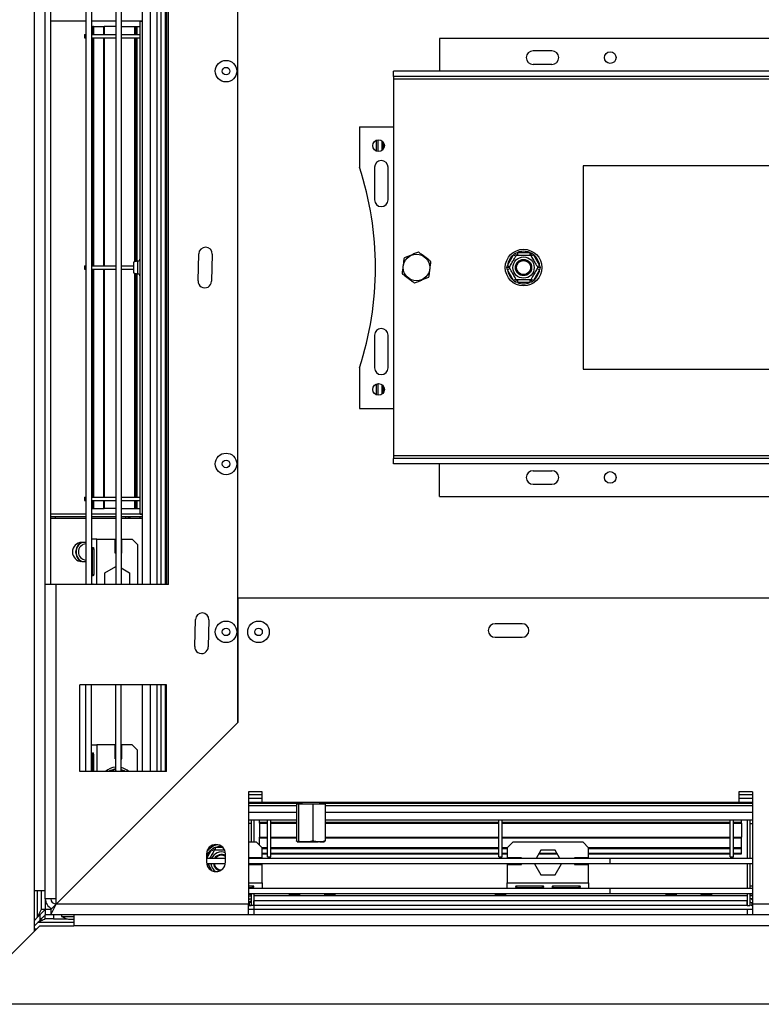
# Model space of a CAD drawing. Units: millimetres. Extents: x 7 to 428, y 3 to 213.
# Drawn here: x 50 to 63, y 32 to 50 of the extents above; entities that cross this region are included whole.
import ezdxf

# ---------------------------------------------------------------- set-up
doc = ezdxf.new("R2010")
doc.units = ezdxf.units.MM

msp = doc.modelspace()

# ---------------------------------------------------------------- linework, layer by layer
at = {"color": 7, "linetype": 'Continuous', "lineweight": 25}
for p, q in [((50.015049, 33.743858), (50.015049, 56.743858)), ((50.215049, 33.743858), (50.215049, 56.743858)), ((53.765049, 36.843858), (53.765049, 53.643858)), ((50.315049, 39.393858), (50.315049, 51.093858)), ((50.965049, 51.093858), (50.965049, 39.393858)), ((51.065049, 51.093858), (51.065049, 39.393858)), ((51.515049, 51.093858), (51.515049, 39.393858)), ((51.615049, 51.093858), (51.615049, 39.393858)), ((52.000049, 51.093858), (52.000049, 39.393858)), ((52.350049, 51.093858), (52.350049, 39.393858)), ((52.425049, 51.093858), (52.425049, 39.393858)), ((52.450049, 51.093858), (52.450049, 39.393858)), ((52.490049, 39.393858), (52.490049, 51.093858)), ((50.965049, 49.793858), (50.315049, 49.793858)), ((51.515049, 49.793858), (51.065049, 49.793858)), ((51.065049, 49.693858), (51.092956, 49.693858)), ((51.092956, 49.693858), (51.092956, 49.543858)), ((51.10671, 49.693858), (51.092956, 49.693858)), ((51.10671, 49.693858), (51.287137, 49.693858)), ((51.10671, 49.693858), (51.10671, 49.543858)), ((51.287137, 49.693858), (51.287137, 49.543858)), ((51.287137, 49.693858), (51.301972, 49.693858)), ((51.301972, 49.693858), (51.301972, 49.543858)), ((51.512149, 49.693858), (51.301972, 49.693858)), ((52.000049, 49.793858), (51.615049, 49.793858)), ((51.615049, 49.693858), (51.859774, 49.693858)), ((51.859774, 49.693858), (51.859774, 49.543858)), ((51.859774, 49.693858), (51.869757, 49.693858)), ((51.867137, 49.693858), (51.867137, 49.543858)), ((51.869757, 49.693858), (51.869757, 49.543858)), ((51.869757, 49.693858), (51.89262, 49.693858)), ((51.89262, 49.693858), (51.89262, 49.543858)), ((51.89262, 49.693858), (51.906577, 49.693858)), ((51.906577, 49.693858), (51.906577, 49.543858)), ((51.906577, 49.693858), (51.965049, 49.693858)), ((51.965049, 40.693858), (51.965049, 49.793858)), ((51.965049, 49.793858), (52.000049, 49.793858)), ((50.940049, 49.543858), (50.940049, 49.483858)), ((50.940049, 49.543858), (50.965049, 49.543858)), ((50.940049, 49.483858), (50.965049, 49.483858)), ((51.065049, 49.543858), (51.512149, 49.543858)), ((51.065049, 49.483858), (51.512149, 49.483858)), ((51.092956, 49.483858), (51.092956, 45.273858)), ((51.10671, 49.483858), (51.10671, 45.273858)), ((51.287137, 49.483858), (51.287137, 45.273858)), ((51.301972, 49.483858), (51.301972, 45.273858)), ((51.620301, 49.543858), (51.965049, 49.543858)), ((51.620301, 49.483858), (51.965049, 49.483858)), ((51.859774, 49.483858), (51.859774, 45.346832)), ((51.867137, 49.483858), (51.867137, 45.348366)), ((51.869757, 49.483858), (51.869757, 45.348912)), ((51.89262, 49.483858), (51.89262, 45.353675)), ((51.906577, 49.483858), (51.906577, 45.356583)), ((76.290049, 49.468858), (57.490049, 49.468858)), ((57.490049, 49.468858), (57.490049, 48.868858)), ((59.565049, 49.243858), (59.215049, 49.243858)), ((59.565049, 48.993858), (59.215049, 48.993858)), ((56.640049, 48.768858), (56.640049, 48.868858)), ((77.140049, 48.868858), (56.640049, 48.868858)), ((77.140049, 48.768858), (56.640049, 48.768858)), ((56.640049, 48.768858), (56.640049, 48.718858)), ((77.140049, 48.718858), (56.640049, 48.718858)), ((56.640049, 48.718858), (56.640049, 41.768858)), ((56.015049, 47.843858), (56.015049, 47.093858)), ((56.015049, 47.843858), (56.640049, 47.843858)), ((56.350049, 47.600306), (56.350049, 47.387409)), ((56.425049, 47.583055), (56.425049, 47.40466)), ((56.450049, 47.55967), (56.450049, 47.428045)), ((56.290049, 47.093858), (56.290049, 46.493858)), ((56.540049, 46.493858), (56.540049, 47.093858)), ((73.640049, 47.118858), (60.140049, 47.118858)), ((60.140049, 47.118858), (60.140049, 43.368858)), ((53.033854, 44.997052), (53.046321, 45.496897)), ((53.296244, 45.490663), (53.283777, 44.990819)), ((58.742732, 45.283889), (58.856722, 45.481326)), ((58.856722, 45.481326), (58.885671, 45.511248)), ((58.856722, 45.481326), (58.900023, 45.456326)), ((58.885671, 45.511248), (58.926059, 45.521358)), ((58.926059, 45.521358), (58.926059, 45.471358)), ((58.926059, 45.521358), (59.154039, 45.521358)), ((59.154039, 45.521358), (59.194427, 45.511248)), ((59.154039, 45.521358), (59.154039, 45.471358)), ((59.223376, 45.481326), (59.180075, 45.456326)), ((59.194427, 45.511248), (59.223376, 45.481326)), ((59.223376, 45.481326), (59.337366, 45.283889)), ((50.940049, 45.273858), (50.940049, 45.213858)), ((50.940049, 45.273858), (50.965049, 45.273858)), ((51.065049, 45.273858), (51.515049, 45.273858)), ((51.615049, 45.273858), (51.845049, 45.273858)), ((51.925247, 45.360472), (51.845049, 45.343765)), ((51.845049, 45.343765), (51.845049, 45.243858)), ((58.731294, 45.243858), (58.742732, 45.283889)), ((58.742732, 45.283889), (58.786033, 45.258889)), ((59.337366, 45.283889), (59.294065, 45.258889)), ((59.337366, 45.283889), (59.348804, 45.243858)), ((50.940049, 45.213858), (50.965049, 45.213858)), ((51.065049, 45.213858), (51.515049, 45.213858)), ((51.092956, 45.213858), (51.092956, 41.003858)), ((51.10671, 45.213858), (51.10671, 41.003858)), ((51.287137, 45.213858), (51.287137, 41.003858)), ((51.301972, 45.213858), (51.301972, 41.003858)), ((51.615049, 45.213858), (51.845049, 45.213858)), ((51.845049, 45.243858), (51.845049, 45.143951)), ((51.845049, 45.143951), (51.925247, 45.127243)), ((51.859774, 45.140883), (51.859774, 41.003858)), ((51.867137, 45.139349), (51.867137, 41.003858)), ((51.869757, 45.138803), (51.869757, 41.003858)), ((51.89262, 45.13404), (51.89262, 41.003858)), ((51.906577, 45.131132), (51.906577, 41.003858)), ((58.742732, 45.203826), (58.731294, 45.243858)), ((58.786033, 45.228826), (58.742732, 45.203826)), ((58.856722, 45.006389), (58.742732, 45.203826)), ((59.337366, 45.203826), (59.223376, 45.006389)), ((59.294065, 45.228826), (59.337366, 45.203826)), ((59.348804, 45.243858), (59.337366, 45.203826)), ((58.900023, 45.031389), (58.856722, 45.006389)), ((58.885671, 44.976468), (58.856722, 45.006389)), ((58.926059, 44.966358), (58.885671, 44.976468)), ((58.926059, 45.016358), (58.926059, 44.966358)), ((59.154039, 44.966358), (58.926059, 44.966358)), ((59.154039, 45.016358), (59.154039, 44.966358)), ((59.194427, 44.976468), (59.154039, 44.966358)), ((59.180075, 45.031389), (59.223376, 45.006389)), ((59.223376, 45.006389), (59.194427, 44.976468)), ((56.290049, 43.993858), (56.290049, 43.393858)), ((56.540049, 43.393858), (56.540049, 43.993858)), ((56.015049, 43.393858), (56.015049, 42.643858)), ((60.140049, 43.368858), (73.640049, 43.368858)), ((56.350049, 43.100306), (56.350049, 42.887409)), ((56.425049, 43.083055), (56.425049, 42.90466)), ((56.450049, 43.05967), (56.450049, 42.928045)), ((56.015049, 42.643858), (56.640049, 42.643858)), ((77.140049, 41.768858), (56.640049, 41.768858)), ((56.640049, 41.768858), (56.640049, 41.718858)), ((56.640049, 41.618858), (56.640049, 41.718858)), ((77.140049, 41.718858), (56.640049, 41.718858)), ((77.140049, 41.618858), (56.640049, 41.618858)), ((57.490049, 41.018858), (57.490049, 41.618858)), ((59.215049, 41.493858), (59.565049, 41.493858)), ((59.215049, 41.243858), (59.565049, 41.243858)), ((50.940049, 41.003858), (50.940049, 40.943858)), ((50.940049, 41.003858), (50.965049, 41.003858)), ((50.940049, 40.943858), (50.965049, 40.943858)), ((51.065049, 41.003858), (51.512149, 41.003858)), ((51.065049, 40.943858), (51.512149, 40.943858)), ((51.092956, 40.943858), (51.092956, 40.793858)), ((51.10671, 40.943858), (51.10671, 40.793858)), ((51.287137, 40.943858), (51.287137, 40.793858)), ((51.301972, 40.943858), (51.301972, 40.793858)), ((51.620301, 41.003858), (51.965049, 41.003858)), ((51.620301, 40.943858), (51.965049, 40.943858)), ((51.859774, 40.943858), (51.859774, 40.793858)), ((51.867137, 40.943858), (51.867137, 40.793858)), ((51.869757, 40.943858), (51.869757, 40.793858)), ((51.89262, 40.943858), (51.89262, 40.793858)), ((51.906577, 40.943858), (51.906577, 40.793858)), ((57.490049, 41.018858), (76.290049, 41.018858)), ((51.065049, 40.793858), (51.092956, 40.793858)), ((51.092956, 40.793858), (51.10671, 40.793858)), ((51.10671, 40.793858), (51.287137, 40.793858)), ((51.287137, 40.793858), (51.301972, 40.793858)), ((51.512149, 40.793858), (51.301972, 40.793858)), ((51.615049, 40.793858), (51.859774, 40.793858)), ((51.869757, 40.793858), (51.89262, 40.793858)), ((51.89262, 40.793858), (51.906577, 40.793858)), ((51.906577, 40.793858), (51.965049, 40.793858)), ((50.965049, 40.693858), (50.315049, 40.693858)), ((50.965049, 40.643858), (50.315049, 40.643858)), ((50.315049, 40.618858), (50.965049, 40.618858)), ((50.400049, 40.643858), (50.400049, 40.618858)), ((51.515049, 40.693858), (51.065049, 40.693858)), ((51.515049, 40.643858), (51.065049, 40.643858)), ((51.065049, 40.618858), (51.515049, 40.618858)), ((52.000049, 40.693858), (51.615049, 40.693858)), ((52.000049, 40.643858), (51.615049, 40.643858)), ((51.615049, 40.618858), (52.000049, 40.618858)), ((51.965049, 40.693858), (52.000049, 40.693858)), ((51.965049, 40.618858), (51.965049, 40.643858)), ((50.965049, 40.168858), (50.890049, 40.168858)), ((51.165049, 40.228716), (51.065049, 40.228716)), ((51.165049, 40.228716), (51.502549, 40.228716)), ((51.502549, 39.968716), (51.502549, 40.228716)), ((51.627549, 40.228716), (51.815049, 40.228716)), ((51.627549, 39.968716), (51.627549, 40.228716)), ((51.915049, 40.128716), (51.815049, 40.228716)), ((51.083054, 39.578716), (51.083054, 40.053716)), ((51.083054, 40.053716), (51.107806, 40.053716)), ((51.107806, 40.053716), (51.107806, 39.578716)), ((51.915049, 40.128716), (51.915049, 39.393858)), ((50.890049, 39.818858), (50.965049, 39.818858)), ((51.515049, 39.968716), (51.502549, 39.968716)), ((51.627549, 39.968716), (51.615049, 39.968716)), ((51.312549, 39.610063), (51.515049, 39.726977)), ((51.615049, 39.698109), (51.767549, 39.610063)), ((51.083054, 39.578716), (51.107806, 39.578716)), ((51.312549, 39.393858), (51.312549, 39.610063)), ((51.767549, 39.610063), (51.767549, 39.393858)), ((50.415049, 39.393858), (50.215049, 39.393858)), ((50.415049, 33.593858), (50.415049, 39.393858)), ((52.490049, 39.393858), (50.415049, 39.393858)), ((80.490049, 39.143858), (53.765049, 39.143858)), ((53.765049, 39.143858), (53.765049, 36.843858)), ((52.972895, 38.247052), (52.985362, 38.746897)), ((53.235284, 38.740663), (53.222817, 38.240819)), ((59.015049, 38.668858), (58.515049, 38.668858)), ((58.515049, 38.418858), (59.015049, 38.418858)), ((52.450049, 37.543858), (50.850049, 37.543858)), ((50.850049, 35.943858), (50.850049, 37.543858)), ((50.965049, 35.943858), (50.965049, 37.543858)), ((51.065049, 35.943858), (51.065049, 37.543858)), ((51.515049, 35.943858), (51.515049, 37.543858)), ((51.615049, 35.943858), (51.615049, 37.543858)), ((52.000049, 37.543858), (52.000049, 35.943858)), ((52.350049, 37.543858), (52.350049, 35.943858)), ((52.425049, 37.543858), (52.425049, 35.943858)), ((52.450049, 35.943858), (52.450049, 37.543858)), ((52.450049, 36.906358), (52.425049, 36.906358)), ((50.415049, 33.493858), (53.765049, 36.843858)), ((51.065049, 36.433999), (51.165049, 36.433999)), ((51.502549, 36.433999), (51.165049, 36.433999)), ((51.502549, 36.173999), (51.502549, 36.433999)), ((51.627549, 36.173999), (51.627549, 36.433999)), ((51.815049, 36.433999), (51.627549, 36.433999)), ((51.815049, 36.433999), (51.915049, 36.333999)), ((51.083054, 36.258999), (51.083054, 35.943858)), ((51.083054, 36.258999), (51.107806, 36.258999)), ((51.107806, 35.943858), (51.107806, 36.258999)), ((51.502549, 36.173999), (51.515049, 36.173999)), ((51.615049, 36.173999), (51.627549, 36.173999)), ((51.915049, 35.943858), (51.915049, 36.333999)), ((52.450049, 35.943858), (50.850049, 35.943858)), ((54.215049, 35.568858), (53.965049, 35.568858)), ((53.965049, 35.568858), (53.965049, 33.493858)), ((53.965049, 35.518858), (54.215049, 35.518858)), ((54.215049, 35.443858), (53.965049, 35.443858)), ((54.215049, 35.368858), (54.215049, 35.568858)), ((63.265049, 35.568858), (63.015049, 35.568858)), ((63.015049, 35.568858), (63.015049, 35.368858)), ((63.015049, 35.518858), (63.265049, 35.518858)), ((63.265049, 35.443858), (63.015049, 35.443858)), ((63.265049, 35.568858), (63.265049, 33.493858)), ((54.215049, 35.368858), (53.965049, 35.368858)), ((53.965049, 35.353858), (54.940049, 35.353858)), ((63.015049, 35.368858), (54.215049, 35.368858)), ((54.848392, 35.343858), (54.848392, 34.658858)), ((54.848392, 35.343858), (54.885958, 35.343858)), ((54.885958, 35.343858), (54.885958, 34.658858)), ((54.885958, 35.343858), (55.152615, 35.343858)), ((54.958799, 35.368858), (54.927549, 35.343858)), ((55.152615, 35.343858), (55.152615, 34.658858)), ((55.152615, 35.343858), (55.381706, 35.343858)), ((55.302549, 35.343858), (55.271299, 35.368858)), ((55.290049, 35.353858), (63.265049, 35.353858)), ((55.381706, 35.343858), (55.381706, 34.658858)), ((63.265049, 35.368858), (63.015049, 35.368858)), ((54.848392, 35.043858), (53.965049, 35.043858)), ((54.015049, 34.978858), (53.965049, 34.978858)), ((54.015049, 35.043858), (54.015049, 34.633999)), ((54.065049, 35.043858), (54.065049, 34.633999)), ((54.165049, 35.0036), (54.165049, 35.043858)), ((54.165049, 35.0036), (54.315049, 35.0036)), ((54.165049, 34.988696), (54.165049, 35.0036)), ((54.165049, 34.988696), (54.165049, 34.730781)), ((54.165049, 34.98659), (54.165049, 34.988696)), ((54.165049, 34.988696), (54.315049, 34.988696)), ((54.165049, 34.98659), (54.315049, 34.98659)), ((54.315049, 34.368858), (54.315049, 35.043858)), ((54.375049, 34.368858), (54.375049, 35.043858)), ((54.375049, 35.0036), (54.848392, 35.0036)), ((54.375049, 34.988696), (54.848392, 34.988696)), ((54.375049, 34.98659), (54.848392, 34.98659)), ((63.265049, 35.043858), (55.381706, 35.043858)), ((55.381706, 35.0036), (58.585049, 35.0036)), ((55.381706, 34.988696), (58.585049, 34.988696)), ((55.381706, 34.98659), (58.585049, 34.98659)), ((58.585049, 34.368858), (58.585049, 35.043858)), ((58.645049, 34.368858), (58.645049, 35.043858)), ((58.645049, 35.0036), (62.855049, 35.0036)), ((58.645049, 34.988696), (62.855049, 34.988696)), ((58.645049, 34.98659), (62.855049, 34.98659)), ((62.855049, 34.368858), (62.855049, 35.043858)), ((62.915049, 34.368858), (62.915049, 35.043858)), ((62.915049, 35.0036), (63.065049, 35.0036)), ((62.915049, 34.988696), (63.065049, 34.988696)), ((62.915049, 34.98659), (63.065049, 34.98659)), ((63.065049, 35.0036), (63.065049, 35.043858)), ((63.065049, 34.988696), (63.065049, 35.0036)), ((63.065049, 34.988696), (63.065049, 34.730781)), ((63.065049, 34.98659), (63.065049, 34.988696)), ((63.165049, 35.043858), (63.165049, 34.333999)), ((63.215049, 35.043858), (63.215049, 34.333999)), ((63.215049, 34.978858), (63.265049, 34.978858)), ((54.165049, 34.730781), (54.315049, 34.730781)), ((54.165049, 34.715946), (54.165049, 34.730781)), ((54.165049, 34.583999), (54.165049, 34.715946)), ((54.165049, 34.715946), (54.315049, 34.715946)), ((54.375049, 34.730781), (54.848392, 34.730781)), ((54.375049, 34.715946), (54.848392, 34.715946)), ((55.381706, 34.730781), (58.585049, 34.730781)), ((55.381706, 34.715946), (58.585049, 34.715946)), ((58.645049, 34.730781), (62.855049, 34.730781)), ((58.645049, 34.715946), (62.855049, 34.715946)), ((62.915049, 34.730781), (63.065049, 34.730781)), ((62.915049, 34.715946), (63.065049, 34.715946)), ((63.065049, 34.715946), (63.065049, 34.730781)), ((63.065049, 34.535519), (63.065049, 34.715946)), ((53.351059, 34.536499), (53.310671, 34.526389)), ((53.351059, 34.536499), (53.351059, 34.486499)), ((54.115049, 34.633999), (53.965049, 34.633999)), ((54.115049, 34.633999), (54.215049, 34.533999)), ((54.213529, 34.535519), (54.315049, 34.535519)), ((54.215049, 34.346499), (54.215049, 34.533999)), ((54.375049, 34.535519), (58.585049, 34.535519)), ((54.859843, 34.644294), (54.848392, 34.658858)), ((54.867175, 34.643858), (54.861401, 34.644201)), ((54.865049, 34.643858), (54.867175, 34.643858)), ((54.873098, 34.643849), (55.029017, 34.643849)), ((55.015935, 34.643849), (55.252501, 34.643849)), ((55.278423, 34.643849), (55.364028, 34.643849)), ((58.645049, 34.535519), (58.741569, 34.535519)), ((58.740049, 34.533999), (58.840049, 34.633999)), ((58.740049, 34.533999), (58.740049, 34.346499)), ((60.140049, 34.633999), (58.840049, 34.633999)), ((60.140049, 34.633999), (60.240049, 34.533999)), ((60.238529, 34.535519), (62.855049, 34.535519)), ((60.240049, 34.346499), (60.240049, 34.533999)), ((62.915049, 34.535519), (63.065049, 34.535519)), ((63.065049, 34.521764), (63.065049, 34.535519)), ((53.190049, 34.418858), (53.190049, 34.268858)), ((53.310671, 34.526389), (53.281722, 34.496467)), ((53.281722, 34.496467), (53.325023, 34.471467)), ((53.540049, 34.268858), (53.540049, 34.418858)), ((54.215049, 34.521764), (54.315049, 34.521764)), ((54.215049, 34.431122), (54.315049, 34.431122)), ((54.215049, 34.419385), (54.315049, 34.419385)), ((54.315049, 34.368858), (54.375049, 34.368858)), ((54.375049, 34.521764), (58.585049, 34.521764)), ((54.375049, 34.431122), (58.585049, 34.431122)), ((54.375049, 34.419385), (58.585049, 34.419385)), ((58.585049, 34.368858), (58.645049, 34.368858)), ((58.645049, 34.521764), (58.740049, 34.521764)), ((58.645049, 34.431122), (58.740049, 34.431122)), ((58.645049, 34.419385), (58.740049, 34.419385)), ((59.358702, 34.486499), (59.270656, 34.333999)), ((59.319953, 34.419385), (59.660145, 34.419385)), ((59.32673, 34.431122), (59.653368, 34.431122)), ((59.621396, 34.486499), (59.358702, 34.486499)), ((59.709442, 34.333999), (59.621396, 34.486499)), ((60.240049, 34.521764), (62.855049, 34.521764)), ((60.240049, 34.431122), (62.855049, 34.431122)), ((60.240049, 34.419385), (62.855049, 34.419385)), ((62.855049, 34.368858), (62.915049, 34.368858)), ((62.915049, 34.521764), (63.065049, 34.521764)), ((62.915049, 34.431122), (63.065049, 34.431122)), ((62.915049, 34.419385), (63.065049, 34.419385)), ((63.065049, 34.431122), (63.065049, 34.516703)), ((63.065049, 34.419385), (63.065049, 34.431122)), ((53.540049, 34.333999), (53.190049, 34.333999)), ((53.536542, 34.233999), (53.193556, 34.233999)), ((54.215049, 34.346499), (53.965049, 34.346499)), ((60.640049, 34.333999), (53.965049, 34.333999)), ((60.640049, 34.233999), (53.965049, 34.233999)), ((53.965049, 34.221499), (54.215049, 34.221499)), ((54.015049, 34.346499), (54.015049, 34.333999)), ((54.015049, 34.233999), (54.015049, 34.221499)), ((54.065049, 34.346499), (54.065049, 34.333999)), ((54.065049, 34.233999), (54.065049, 34.221499)), ((54.215049, 33.883999), (54.215049, 34.221499)), ((59.000049, 34.346499), (58.740049, 34.346499)), ((58.740049, 34.221499), (58.740049, 33.883999)), ((58.740049, 34.221499), (59.000049, 34.221499)), ((59.000049, 34.333999), (59.000049, 34.346499)), ((59.000049, 34.221499), (59.000049, 34.233999)), ((59.241788, 34.233999), (59.358702, 34.031499)), ((59.621396, 34.031499), (59.73831, 34.233999)), ((60.240049, 34.346499), (59.980049, 34.346499)), ((59.980049, 34.346499), (59.980049, 34.333999)), ((59.980049, 34.233999), (59.980049, 34.221499)), ((59.980049, 34.221499), (60.240049, 34.221499)), ((60.240049, 33.883999), (60.240049, 34.221499)), ((60.640049, 34.233999), (60.640049, 34.333999)), ((63.265049, 34.333999), (60.640049, 34.333999)), ((63.265049, 34.233999), (60.640049, 34.233999)), ((63.165049, 34.233999), (63.165049, 33.783999)), ((63.215049, 34.233999), (63.215049, 33.783999)), ((59.358702, 34.031499), (59.621396, 34.031499)), ((54.040049, 33.826756), (53.965049, 33.826756)), ((54.040049, 33.802004), (54.040049, 33.826756)), ((54.215049, 33.883999), (54.215049, 33.783999)), ((58.740049, 33.783999), (58.740049, 33.883999)), ((58.740049, 33.883999), (60.240049, 33.883999)), ((59.390049, 33.826756), (58.915049, 33.826756)), ((58.915049, 33.802004), (58.915049, 33.826756)), ((59.390049, 33.802004), (59.390049, 33.826756)), ((60.065049, 33.826756), (59.590049, 33.826756)), ((59.590049, 33.802004), (59.590049, 33.826756)), ((60.065049, 33.802004), (60.065049, 33.826756)), ((60.240049, 33.883999), (60.240049, 33.783999)), ((63.215049, 33.828858), (63.265988, 33.828858)), ((50.015049, 32.993858), (50.015049, 33.743858)), ((50.015049, 33.743858), (50.215049, 33.743858)), ((50.140049, 33.743858), (50.140049, 33.393858)), ((50.215049, 33.593858), (50.215049, 33.743858)), ((53.965049, 33.802004), (54.040049, 33.802004)), ((60.640049, 33.783999), (53.965049, 33.783999)), ((60.640049, 33.683999), (53.965049, 33.683999)), ((53.965049, 33.643858), (54.015049, 33.643858)), ((54.015049, 33.683999), (54.015049, 33.468858)), ((54.065049, 33.683999), (54.065049, 33.468858)), ((54.711203, 33.644951), (54.065049, 33.644951)), ((63.165049, 33.643858), (54.065049, 33.643858)), ((54.715142, 33.663858), (54.710975, 33.643858)), ((54.914956, 33.663858), (54.715142, 33.663858)), ((54.919123, 33.643858), (54.914956, 33.663858)), ((55.361203, 33.644951), (54.918895, 33.644951)), ((55.365142, 33.663858), (55.360975, 33.643858)), ((55.564956, 33.663858), (55.365142, 33.663858)), ((55.569123, 33.643858), (55.564956, 33.663858)), ((58.511203, 33.644951), (55.568895, 33.644951)), ((58.515142, 33.663858), (58.510975, 33.643858)), ((58.714956, 33.663858), (58.515142, 33.663858)), ((58.719123, 33.643858), (58.714956, 33.663858)), ((61.661203, 33.644951), (58.718895, 33.644951)), ((58.915049, 33.802004), (59.390049, 33.802004)), ((59.590049, 33.802004), (60.065049, 33.802004)), ((60.640049, 33.683999), (60.640049, 33.783999)), ((63.265049, 33.783999), (60.640049, 33.783999)), ((63.265049, 33.683999), (60.640049, 33.683999)), ((61.665142, 33.663858), (61.660975, 33.643858)), ((61.665142, 33.663858), (61.864956, 33.663858)), ((61.869123, 33.643858), (61.864956, 33.663858)), ((62.311203, 33.644951), (61.868895, 33.644951)), ((62.315142, 33.663858), (62.310975, 33.643858)), ((62.315142, 33.663858), (62.514956, 33.663858)), ((62.519123, 33.643858), (62.514956, 33.663858)), ((63.165049, 33.644951), (62.518895, 33.644951)), ((63.165049, 33.683999), (63.165049, 33.468858)), ((63.215049, 33.683999), (63.215049, 33.468858)), ((63.265049, 33.643858), (63.215049, 33.643858)), ((50.415049, 33.593858), (50.215049, 33.593858)), ((50.215049, 33.593858), (50.215049, 33.393858)), ((50.315049, 33.293858), (50.415049, 33.493858)), ((50.315049, 33.393858), (50.415049, 33.493858)), ((50.415049, 33.493858), (50.415049, 33.593858)), ((53.965049, 33.493858), (50.415049, 33.493858)), ((53.965049, 33.593858), (54.015049, 33.593858)), ((53.965049, 33.518858), (53.975049, 33.518858)), ((53.965049, 33.293858), (53.965049, 33.493858)), ((53.965049, 33.468858), (54.015049, 33.468858)), ((53.974997, 33.468858), (53.975049, 33.468858)), ((53.975049, 33.518858), (53.975049, 33.468858)), ((54.065049, 33.468858), (54.015049, 33.468858)), ((63.165049, 33.553858), (54.065049, 33.553858)), ((54.065049, 33.468858), (54.065049, 33.553858)), ((54.065049, 33.468858), (54.065049, 33.393858)), ((63.165049, 33.468858), (54.065049, 33.468858)), ((63.165049, 33.468858), (63.165049, 33.553858)), ((63.165049, 33.468858), (63.215049, 33.468858)), ((63.265049, 33.593858), (63.215049, 33.593858)), ((63.265049, 33.518858), (63.255049, 33.518858)), ((63.255049, 33.518858), (63.255049, 33.468858)), ((63.265049, 33.468858), (63.255049, 33.468858)), ((66.465049, 33.493858), (63.265049, 33.493858)), ((63.265049, 33.493858), (63.265049, 33.293858)), ((50.140049, 33.393858), (50.065049, 33.243858)), ((50.215049, 33.393858), (50.065049, 33.243858)), ((50.115049, 33.293858), (50.115049, 33.194331)), ((50.215049, 33.393858), (50.140049, 33.393858)), ((50.215049, 33.393858), (50.215049, 33.293858)), ((50.315049, 33.393858), (50.215049, 33.393858)), ((50.215049, 33.218858), (50.215049, 33.293858)), ((50.315049, 33.293858), (50.215049, 33.293858)), ((50.315049, 33.393858), (50.315049, 33.420653)), ((50.315049, 33.393858), (50.315049, 33.293858)), ((50.740049, 33.293858), (50.315049, 33.293858)), ((50.365049, 33.293858), (50.365049, 33.218858)), ((50.516299, 33.293858), (50.516299, 33.266358)), ((50.516299, 33.266358), (50.740049, 33.266358)), ((116.490049, 33.293858), (50.740049, 33.293858)), ((50.740049, 33.293858), (50.740049, 33.093858)), ((54.065049, 33.393858), (53.965049, 33.393858)), ((54.065049, 33.393858), (54.065049, 33.293858)), ((63.165049, 33.393858), (54.065049, 33.393858)), ((63.165049, 33.393858), (63.165049, 33.293858)), ((63.265049, 33.393858), (63.165049, 33.393858)), ((48.665049, 31.643858), (50.115049, 33.093858)), ((50.065049, 33.243858), (50.015049, 33.193858)), ((50.077549, 33.156358), (50.015049, 33.093858)), ((50.115049, 33.203858), (50.115049, 33.194331)), ((50.115049, 33.203858), (50.124457, 33.203858)), ((50.115049, 33.093858), (50.740049, 33.093858)), ((50.365049, 33.218858), (50.215049, 33.218858)), ((50.365049, 33.218858), (50.627733, 33.218858)), ((50.645049, 33.213858), (50.740049, 33.213858)), ((116.490049, 33.093858), (50.740049, 33.093858)), ((48.665049, 31.643858), (50.015049, 32.993858)), ((118.565049, 31.643858), (48.665049, 31.643858))]:
    msp.add_line(p, q, dxfattribs=at)
at = {"color": 8, "linetype": 'Continuous', "lineweight": 25}
for p, q in [((52.150049, 51.093858), (52.150049, 39.393858)), ((52.275049, 51.093858), (52.275049, 39.393858)), ((56.325049, 47.394077), (56.325049, 47.593639)), ((51.925247, 45.243858), (51.925247, 45.360472)), ((51.925247, 45.127243), (51.925247, 45.243858)), ((56.325049, 42.894077), (56.325049, 43.093639)), ((51.700049, 40.618858), (51.700049, 40.643858)), ((51.165049, 39.393858), (51.165049, 40.228716)), ((52.150049, 37.543858), (52.150049, 35.943858)), ((52.275049, 37.543858), (52.275049, 35.943858)), ((51.165049, 36.433999), (51.165049, 35.943858)), ((51.500017, 35.981316), (51.435137, 35.943858)), ((51.515049, 35.985611), (51.500017, 35.981316)), ((51.500017, 35.981316), (51.515049, 35.955281)), ((51.644961, 35.943858), (51.615049, 35.961127)), ((54.848392, 35.306358), (53.965049, 35.306358)), ((63.265049, 35.306358), (55.381706, 35.306358)), ((54.848392, 35.181358), (53.965049, 35.181358)), ((63.265049, 35.181358), (55.381706, 35.181358)), ((53.494608, 34.536499), (53.351059, 34.536499)), ((53.281722, 34.496467), (53.190049, 34.337685)), ((53.965049, 33.883999), (54.215049, 33.883999)), ((50.065049, 33.743858), (50.065049, 33.243858)), ((53.965049, 33.678858), (54.015049, 33.678858)), ((63.265049, 33.678858), (63.215049, 33.678858)), ((53.965049, 33.543858), (54.015049, 33.543858)), ((50.740049, 33.156358), (50.077549, 33.156358)), ((50.052549, 33.031358), (50.015049, 33.031358))]:
    msp.add_line(p, q, dxfattribs=at)
at = {"color": 7, "linetype": 'Continuous', "lineweight": 25, "flags": 128}
for points in [[(53.465049, 34.403999), (53.517429, 34.394208), (53.540049, 34.383096)], [(53.540049, 34.371249), (53.513817, 34.384883), (53.465049, 34.393999)], [(54.010909, 33.643858), (54.012167, 33.649594), (54.015049, 33.678858)], [(63.215049, 33.678858), (63.217931, 33.649594), (63.219189, 33.643858)], [(53.965049, 33.567054), (53.971115, 33.572792), (53.988641, 33.593858)], [(63.241457, 33.593858), (63.258983, 33.572792), (63.265049, 33.567054)]]:
    msp.add_lwpolyline(points, dxfattribs=at)
at = {"color": 7, "linetype": 'Continuous', "lineweight": 25}
for centre, radius in [((60.640049, 49.118858), 0.1075), ((53.550049, 48.868858), 0.19875), ((53.550049, 48.868858), 0.07), ((56.365049, 47.493858), 0.1075), ((57.065049, 45.243858), 0.246175), ((59.040049, 45.243858), 0.3375), ((59.040049, 45.243858), 0.197021), ((59.040049, 45.243858), 0.15), ((59.040049, 45.243858), 0.145), ((59.040049, 45.243858), 0.13), ((56.365049, 42.993858), 0.1075), ((53.550049, 41.618858), 0.19875), ((53.550049, 41.618858), 0.07), ((60.640049, 41.368858), 0.1075), ((53.550049, 38.518858), 0.19875), ((54.150049, 38.518858), 0.19875), ((53.550049, 38.518858), 0.07), ((54.150049, 38.518858), 0.07)]:
    msp.add_circle(centre, radius, dxfattribs=at)
for centre, radius, start, end in [((59.215049, 49.118858), 0.125, 90, 270), ((59.565049, 49.118858), 0.125, 270, 90), ((50.307379, 45.243858), 6, 342.0411819, 17.9588181), ((56.415049, 47.093858), 0.125, 0, 180), ((56.415049, 46.493858), 0.125, 180, 0), ((53.171282, 45.49378), 0.125, 358.5712543, 178.5712543), ((59.040049, 45.243858), 0.3, 127.668355, 172.331645), ((59.040049, 45.243858), 0.3, 67.668355, 112.331645), ((59.040049, 45.243858), 0.3, 7.668355, 52.331645), ((51.915049, 45.409421), 0.05, 281.7682889, 0), ((51.915049, 45.078294), 0.05, 0, 78.2317111), ((59.040049, 45.243858), 0.3, 187.668355, 232.331645), ((59.040049, 45.243858), 0.3, 307.668355, 352.331645), ((53.158816, 44.993935), 0.125, 178.5712543, 358.5712543), ((59.040049, 45.243858), 0.3, 247.668355, 292.331645), ((56.415049, 43.993858), 0.125, 0, 180), ((56.415049, 43.393858), 0.125, 180, 0), ((59.215049, 41.368858), 0.125, 90, 270), ((59.565049, 41.368858), 0.125, 270, 90), ((51.700049, 40.493858), 0.15, 55.5554878, 90), ((50.890049, 39.993858), 0.175, 90, 270), ((50.975049, 39.993858), 0.2, 119.2247963, 240.7752058), ((50.975049, 39.993858), 0.195, 116.1786527, 243.8213425), ((50.975049, 39.993858), 0.192691, 114.7433944, 245.2566056), ((50.975049, 39.993858), 0.15, 93.8225537, 180), ((50.975049, 39.993858), 0.15, 180, 266.1774463), ((53.110323, 38.74378), 0.125, 358.5712543, 178.5712543), ((58.515049, 38.543858), 0.125, 90, 270), ((59.015049, 38.543858), 0.125, 270, 90), ((53.097856, 38.243935), 0.125, 178.5712543, 358.5712543), ((51.540049, 35.683999), 0.3375, 94.2480227, 129.6505021), ((51.540049, 35.683999), 0.3375, 50.3494979, 77.1604116), ((53.365049, 34.418858), 0.175, 0, 180), ((53.465049, 34.258999), 0.3375, 101.0430825, 143.0132603), ((53.465049, 34.258999), 0.197021, 68.0989778, 157.6247784), ((53.465049, 34.258999), 0.15, 60, 150), ((53.465049, 34.258999), 0.145, 90, 148.8526101), ((53.465049, 34.258999), 0.135, 90, 146.2510114), ((53.365049, 34.268858), 0.175, 180, 0), ((53.465049, 34.258999), 0.197021, 187.2899238, 236.8593534), ((53.465049, 34.258999), 0.15, 189.5940682, 260.618498), ((53.465049, 34.258999), 0.145, 189.9281918, 262.71241), ((53.465049, 34.258999), 0.135, 190.6719293, 269.2386069), ((50.415049, 33.593858), 0.2, 180, 245.7048111), ((50.415049, 33.593858), 0.1, 180, 270), ((53.975049, 33.558858), 0.04, 270, 0), ((53.975049, 33.558858), 0.09, 270, 296.3878), ((63.255049, 33.558858), 0.04, 180, 270), ((63.255049, 33.558858), 0.09, 243.6122, 270), ((50.795067, 33.765881), 0.572045, 240.835516, 254.7964573)]:
    msp.add_arc(centre, radius, start, end, dxfattribs=at)
at = {"color": 8, "linetype": 'Continuous', "lineweight": 25}
for centre, start, end in [((51.540049, 35.683999), 97.668355, 119.9805614), ((51.540049, 35.683999), 60.0194386, 75.5224878), ((53.465049, 34.258999), 89.0710292, 112.331645), ((53.465049, 34.258999), 127.668355, 156.4435357)]:
    msp.add_arc(centre, 0.3, start, end, dxfattribs=at)
at = {"color": 7, "linetype": 'Continuous', "lineweight": 25}
for points, knots in [([(57.100495, 45.530348), (57.099408, 45.529888), (57.077294, 45.520526), (57.031882, 45.501299), (56.967768, 45.474154), (56.905142, 45.447639), (56.859833, 45.428456), (56.837393, 45.418956), (56.834664, 45.4178)], [0, 0, 0, 0, 0.013048, 0.265430436, 0.499864225, 0.732266487, 0.967435735, 1, 1, 1, 1]), ([(57.33088, 45.356406), (57.323839, 45.361722), (57.309592, 45.372479), (57.272798, 45.400259), (57.221125, 45.439272), (57.167936, 45.47943), (57.127245, 45.510152), (57.109469, 45.523573), (57.100495, 45.530348)], [0, 0, 0, 0, 0.095395469, 0.193017512, 0.476107692, 0.76058412, 0.879134897, 1, 1, 1, 1]), ([(58.777355, 45.243858), (58.778118, 45.24518), (58.779647, 45.247828), (58.791885, 45.269024), (58.810258, 45.300848), (58.832358, 45.339126), (58.853853, 45.376357), (58.87307, 45.409641), (58.889593, 45.43826), (58.902314, 45.460293), (58.908078, 45.470276), (58.908556, 45.471106), (58.908702, 45.471358)], [0, 0, 0, 0, 0.115718543, 0.231594308, 0.349262583, 0.455470696, 0.55000222, 0.639990987, 0.733865577, 0.836938766, 0.950516143, 1, 1, 1, 1]), ([(58.885671, 45.511248), (58.885721, 45.511162), (58.886872, 45.509168), (58.891082, 45.501876), (58.897518, 45.490729), (58.903766, 45.479907), (58.907886, 45.47277), (58.90843, 45.471829), (58.908702, 45.471358)], [0, 0, 0, 0, 0.00416158, 0.09650991, 0.357504794, 0.581507427, 0.79046733, 1, 1, 1, 1]), ([(58.908702, 45.471358), (58.909929, 45.471358), (58.912628, 45.471358), (58.935821, 45.471358), (58.973105, 45.471358), (59.010843, 45.471358), (59.046861, 45.471358), (59.081356, 45.471358), (59.118095, 45.471358), (59.147693, 45.471358), (59.167637, 45.471358), (59.170161, 45.471358), (59.171396, 45.471358)], [0, 0, 0, 0, 0.103373748, 0.227402439, 0.345681332, 0.452315226, 0.499829411, 0.594514283, 0.689000775, 0.787163018, 0.895890314, 1, 1, 1, 1]), ([(59.194427, 45.511248), (59.194377, 45.511162), (59.193226, 45.509168), (59.189016, 45.501876), (59.18258, 45.490729), (59.176332, 45.479907), (59.172212, 45.47277), (59.171668, 45.471829), (59.171396, 45.471358)], [0, 0, 0, 0, 0.00416158, 0.09650991, 0.357504794, 0.581507427, 0.79046733, 1, 1, 1, 1]), ([(59.171396, 45.471358), (59.17216, 45.470035), (59.173688, 45.467388), (59.185926, 45.446191), (59.2043, 45.414367), (59.226399, 45.37609), (59.247895, 45.338858), (59.267111, 45.305574), (59.283634, 45.276956), (59.296355, 45.254923), (59.302119, 45.244939), (59.302598, 45.244109), (59.302743, 45.243858)], [0, 0, 0, 0, 0.115718543, 0.231594308, 0.349262583, 0.455470696, 0.55000222, 0.639990987, 0.733865577, 0.836938766, 0.950516143, 1, 1, 1, 1]), ([(56.834664, 45.4178), (56.83358, 45.409044), (56.831388, 45.391328), (56.825727, 45.345573), (56.817777, 45.281316), (56.809594, 45.215174), (56.803333, 45.164574), (56.800599, 45.142469), (56.799218, 45.131309)], [0, 0, 0, 0, 0.095395469, 0.193017512, 0.476107692, 0.76058412, 0.879134897, 1, 1, 1, 1]), ([(57.295434, 45.069915), (57.296518, 45.078671), (57.29871, 45.096388), (57.304371, 45.142142), (57.312321, 45.206399), (57.320504, 45.272541), (57.326765, 45.323142), (57.3295, 45.345247), (57.33088, 45.356406)], [0, 0, 0, 0, 0.095395469, 0.193017512, 0.476107692, 0.76058412, 0.879134897, 1, 1, 1, 1]), ([(56.799218, 45.131309), (56.806259, 45.125993), (56.820506, 45.115237), (56.8573, 45.087457), (56.908973, 45.048443), (56.962162, 45.008285), (57.002853, 44.977563), (57.020629, 44.964142), (57.029603, 44.957367)], [0, 0, 0, 0, 0.095395469, 0.193017512, 0.476107692, 0.76058412, 0.879134897, 1, 1, 1, 1]), ([(58.777355, 45.243858), (58.776811, 45.243858), (58.775724, 45.243858), (58.767483, 45.243858), (58.754986, 45.243858), (58.742115, 45.243858), (58.733695, 45.243858), (58.731393, 45.243858), (58.731294, 45.243858)], [0, 0, 0, 0, 0.20953267, 0.418492573, 0.642495206, 0.90349009, 0.99583842, 1, 1, 1, 1]), ([(58.908702, 45.016358), (58.907938, 45.01768), (58.90641, 45.020328), (58.894172, 45.041524), (58.875798, 45.073348), (58.853699, 45.111626), (58.832203, 45.148857), (58.812987, 45.182141), (58.796464, 45.21076), (58.783743, 45.232793), (58.777979, 45.242776), (58.7775, 45.243606), (58.777355, 45.243858)], [0, 0, 0, 0, 0.115718543, 0.231594308, 0.349262583, 0.455470696, 0.55000222, 0.639990987, 0.733865577, 0.836938766, 0.950516143, 1, 1, 1, 1]), ([(59.302743, 45.243858), (59.30198, 45.242535), (59.300451, 45.239888), (59.288213, 45.218691), (59.26984, 45.186867), (59.24774, 45.14859), (59.226245, 45.111358), (59.207028, 45.078074), (59.190505, 45.049456), (59.177785, 45.027423), (59.17202, 45.017439), (59.171542, 45.016609), (59.171396, 45.016358)], [0, 0, 0, 0, 0.115718543, 0.231594308, 0.349262583, 0.455470696, 0.55000222, 0.639990987, 0.733865577, 0.836938766, 0.950516143, 1, 1, 1, 1]), ([(59.348804, 45.243858), (59.348705, 45.243858), (59.346403, 45.243858), (59.337983, 45.243858), (59.325112, 45.243858), (59.312615, 45.243858), (59.304374, 45.243858), (59.303287, 45.243858), (59.302743, 45.243858)], [0, 0, 0, 0, 0.00416158, 0.09650991, 0.357504794, 0.581507427, 0.79046733, 1, 1, 1, 1]), ([(57.029603, 44.957367), (57.03069, 44.957827), (57.052804, 44.96719), (57.098216, 44.986417), (57.16233, 45.013561), (57.224956, 45.040076), (57.270265, 45.059259), (57.292705, 45.06876), (57.295434, 45.069915)], [0, 0, 0, 0, 0.013048, 0.2654304343, 0.4998642246, 0.732266489, 0.9674357352, 1, 1, 1, 1]), ([(58.908702, 45.016358), (58.90843, 45.015886), (58.907886, 45.014945), (58.903766, 45.007808), (58.897518, 44.996986), (58.891082, 44.985839), (58.886872, 44.978547), (58.885721, 44.976554), (58.885671, 44.976468)], [0, 0, 0, 0, 0.20953267, 0.418492573, 0.642495206, 0.90349009, 0.99583842, 1, 1, 1, 1]), ([(59.171396, 45.016358), (59.170169, 45.016358), (59.16747, 45.016358), (59.144277, 45.016358), (59.106993, 45.016358), (59.069255, 45.016358), (59.033237, 45.016358), (58.998742, 45.016358), (58.962003, 45.016358), (58.932405, 45.016358), (58.912461, 45.016358), (58.909937, 45.016358), (58.908702, 45.016358)], [0, 0, 0, 0, 0.103373748, 0.227402439, 0.345681331, 0.452315226, 0.499829411, 0.594514283, 0.689000775, 0.787163018, 0.895890314, 1, 1, 1, 1]), ([(59.171396, 45.016358), (59.171668, 45.015886), (59.172212, 45.014945), (59.176332, 45.007808), (59.18258, 44.996986), (59.189016, 44.985839), (59.193226, 44.978547), (59.194377, 44.976554), (59.194427, 44.976468)], [0, 0, 0, 0, 0.20953267, 0.418492573, 0.642495206, 0.90349009, 0.99583842, 1, 1, 1, 1]), ([(51.083054, 40.053716), (51.08336, 40.05724), (51.08391, 40.063552), (51.085811, 40.070612), (51.087967, 40.074541), (51.089839, 40.076616), (51.092054, 40.077935), (51.09453, 40.078484), (51.097106, 40.078347), (51.099587, 40.077314), (51.101796, 40.075389), (51.10446, 40.071448), (51.106861, 40.064035), (51.107463, 40.057456), (51.107806, 40.053716)], [0, 0, 0, 0, 0.1591200886, 0.28508118, 0.3395501591, 0.3912056755, 0.4428200378, 0.4971717804, 0.551145109, 0.6011967477, 0.650975663, 0.7041870461, 0.831867359, 1, 1, 1, 1]), ([(51.107806, 39.578716), (51.107367, 39.575193), (51.106581, 39.56888), (51.104008, 39.56182), (51.101325, 39.557891), (51.09912, 39.555816), (51.09667, 39.554498), (51.094116, 39.553948), (51.091648, 39.554085), (51.089432, 39.555118), (51.08758, 39.557043), (51.085466, 39.560984), (51.083713, 39.568397), (51.083292, 39.574977), (51.083054, 39.578716)], [0, 0, 0, 0, 0.159120089, 0.28508118, 0.339550159, 0.391205675, 0.442820038, 0.49717178, 0.551145109, 0.601196748, 0.650975663, 0.704187046, 0.831867359, 1, 1, 1, 1]), ([(51.085682, 39.393858), (51.085931, 39.394857), (51.086463, 39.396988), (51.087986, 39.399525), (51.089834, 39.40162), (51.092055, 39.402933), (51.09453, 39.403485), (51.097104, 39.403347), (51.099592, 39.402317), (51.101778, 39.400378), (51.103779, 39.397618), (51.104496, 39.395174), (51.104882, 39.393858)], [0, 0, 0, 0, 0.090940454, 0.193852768, 0.291449396, 0.388968269, 0.491659079, 0.593634923, 0.688201225, 0.78225225, 0.882788494, 1, 1, 1, 1]), ([(51.107806, 36.258999), (51.107367, 36.262523), (51.106581, 36.268835), (51.104008, 36.275895), (51.101325, 36.279824), (51.09912, 36.281899), (51.09667, 36.283218), (51.094116, 36.283767), (51.091648, 36.28363), (51.089432, 36.282597), (51.08758, 36.280672), (51.085466, 36.276731), (51.083713, 36.269318), (51.083292, 36.262739), (51.083054, 36.258999)], [0, 0, 0, 0, 0.159120089, 0.28508118, 0.339550159, 0.391205676, 0.442820038, 0.49717178, 0.551145109, 0.601196748, 0.650975663, 0.704187046, 0.831867359, 1, 1, 1, 1]), ([(54.885958, 34.658858), (54.883965, 34.654401), (54.877863, 34.640757), (54.871476, 34.64261), (54.867175, 34.643858)], [0, 0, 0, 0, 0.326680715, 1, 1, 1, 1]), ([(55.019287, 34.643858), (54.981619, 34.6421), (54.935933, 34.639969), (54.893419, 34.656038), (54.885958, 34.658858)], [0, 0, 0, 0, 0.824499649, 1, 1, 1, 1]), ([(55.152615, 34.658858), (55.139057, 34.654521), (55.095802, 34.640683), (55.050434, 34.642565), (55.019287, 34.643858)], [0, 0, 0, 0, 0.313437423, 1, 1, 1, 1]), ([(55.267161, 34.643858), (55.252218, 34.643437), (55.21362, 34.642352), (55.175796, 34.652586), (55.152615, 34.658858)], [0, 0, 0, 0, 0.3871522893, 1, 1, 1, 1]), ([(55.381706, 34.658858), (55.369551, 34.654401), (55.332342, 34.640757), (55.293389, 34.64261), (55.267161, 34.643858)], [0, 0, 0, 0, 0.326680715, 1, 1, 1, 1]), ([(55.367192, 34.644111), (55.368215, 34.644045), (55.373111, 34.643725), (55.37791, 34.652173), (55.381706, 34.658858)], [0, 0, 0, 0, 0.208801928, 1, 1, 1, 1]), ([(53.333702, 34.486499), (53.333089, 34.485437), (53.33174, 34.483101), (53.320137, 34.463004), (53.301517, 34.430753), (53.282589, 34.397969), (53.264713, 34.367006), (53.252981, 34.346687), (53.24636, 34.335218), (53.245656, 34.333999)], [0, 0, 0, 0, 0.1706470872, 0.375390895, 0.5706430642, 0.7466719282, 0.8251072895, 0.9814109737, 1, 1, 1, 1]), ([(53.310671, 34.526389), (53.310721, 34.526303), (53.311872, 34.52431), (53.316082, 34.517018), (53.322518, 34.505871), (53.328766, 34.495049), (53.332886, 34.487911), (53.33343, 34.48697), (53.333702, 34.486499)], [0, 0, 0, 0, 0.00416158, 0.09650991, 0.357504794, 0.581507427, 0.79046733, 1, 1, 1, 1]), ([(53.526314, 34.486499), (53.512599, 34.486499), (53.486347, 34.486499), (53.443308, 34.486499), (53.404991, 34.486499), (53.371913, 34.486499), (53.346481, 34.486499), (53.33495, 34.486499), (53.333992, 34.486499), (53.333702, 34.486499)], [0, 0, 0, 0, 0.159591562, 0.305488376, 0.44437405, 0.589256973, 0.748336708, 0.923628259, 1, 1, 1, 1]), ([(53.216788, 34.233999), (53.217155, 34.233364), (53.221359, 34.226082), (53.235759, 34.201141), (53.257138, 34.164112), (53.274449, 34.134128), (53.282621, 34.119974), (53.28443, 34.116841)], [0, 0, 0, 0, 0.031535917, 0.361580969, 0.659481671, 0.924630979, 1, 1, 1, 1]), ([(54.040049, 33.802004), (54.043573, 33.80231), (54.049885, 33.80286), (54.056945, 33.804762), (54.060874, 33.806917), (54.062949, 33.808789), (54.064268, 33.811004), (54.064817, 33.81348), (54.06468, 33.816056), (54.063647, 33.818537), (54.061722, 33.820746), (54.057781, 33.82341), (54.050368, 33.825811), (54.043789, 33.826414), (54.040049, 33.826756)], [0, 0, 0, 0, 0.159120089, 0.28508118, 0.339550159, 0.391205675, 0.442820038, 0.49717178, 0.551145109, 0.601196748, 0.650975663, 0.704187046, 0.831867359, 1, 1, 1, 1]), ([(58.915049, 33.826756), (58.911525, 33.826317), (58.905213, 33.825531), (58.898153, 33.822958), (58.894224, 33.820275), (58.892149, 33.81807), (58.89083, 33.81562), (58.890281, 33.813066), (58.890418, 33.810598), (58.891451, 33.808382), (58.893376, 33.80653), (58.897317, 33.804416), (58.90473, 33.802663), (58.911309, 33.802243), (58.915049, 33.802004)], [0, 0, 0, 0, 0.159120089, 0.28508118, 0.339550159, 0.391205675, 0.442820038, 0.49717178, 0.551145109, 0.601196748, 0.650975663, 0.704187046, 0.831867359, 1, 1, 1, 1]), ([(59.390049, 33.802004), (59.393573, 33.80231), (59.399885, 33.80286), (59.406945, 33.804762), (59.410874, 33.806917), (59.412949, 33.808789), (59.414268, 33.811004), (59.414817, 33.81348), (59.41468, 33.816056), (59.413647, 33.818537), (59.411722, 33.820746), (59.407781, 33.82341), (59.400368, 33.825811), (59.393789, 33.826414), (59.390049, 33.826756)], [0, 0, 0, 0, 0.159120089, 0.28508118, 0.339550159, 0.391205675, 0.442820038, 0.49717178, 0.551145109, 0.601196748, 0.650975663, 0.704187046, 0.831867359, 1, 1, 1, 1]), ([(59.590049, 33.826756), (59.586525, 33.826317), (59.580213, 33.825531), (59.573153, 33.822958), (59.569224, 33.820275), (59.567149, 33.81807), (59.56583, 33.81562), (59.565281, 33.813066), (59.565418, 33.810598), (59.566451, 33.808382), (59.568376, 33.80653), (59.572317, 33.804416), (59.57973, 33.802663), (59.586309, 33.802243), (59.590049, 33.802004)], [0, 0, 0, 0, 0.159120089, 0.28508118, 0.339550159, 0.391205675, 0.442820038, 0.49717178, 0.551145109, 0.601196748, 0.650975663, 0.704187046, 0.831867359, 1, 1, 1, 1]), ([(60.065049, 33.802004), (60.068573, 33.80231), (60.074885, 33.80286), (60.081945, 33.804762), (60.085874, 33.806917), (60.087949, 33.808789), (60.089268, 33.811004), (60.089817, 33.81348), (60.08968, 33.816056), (60.088647, 33.818537), (60.086722, 33.820746), (60.082781, 33.82341), (60.075368, 33.825811), (60.068789, 33.826414), (60.065049, 33.826756)], [0, 0, 0, 0, 0.159120089, 0.28508118, 0.339550159, 0.391205676, 0.442820038, 0.49717178, 0.551145109, 0.601196748, 0.650975663, 0.704187046, 0.831867359, 1, 1, 1, 1]), ([(50.215049, 33.293858), (50.212524, 33.292387), (50.207929, 33.289712), (50.190695, 33.267815), (50.160262, 33.2395), (50.12073, 33.200303), (50.093853, 33.17295), (50.077549, 33.156358)], [0, 0, 0, 0, 0.176003539, 0.320210717, 0.561367826, 0.73392496, 1, 1, 1, 1]), ([(50.215049, 33.218858), (50.21241, 33.218106), (50.20731, 33.216654), (50.187856, 33.205551), (50.143178, 33.187038), (50.103831, 33.168644), (50.077549, 33.156358)], [0, 0, 0, 0, 0.1292324197, 0.2497916212, 0.4989015192, 1, 1, 1, 1])]:
    msp.add_open_spline(points, degree=3, knots=knots, dxfattribs=at)

doc.saveas('drawing.dxf')
